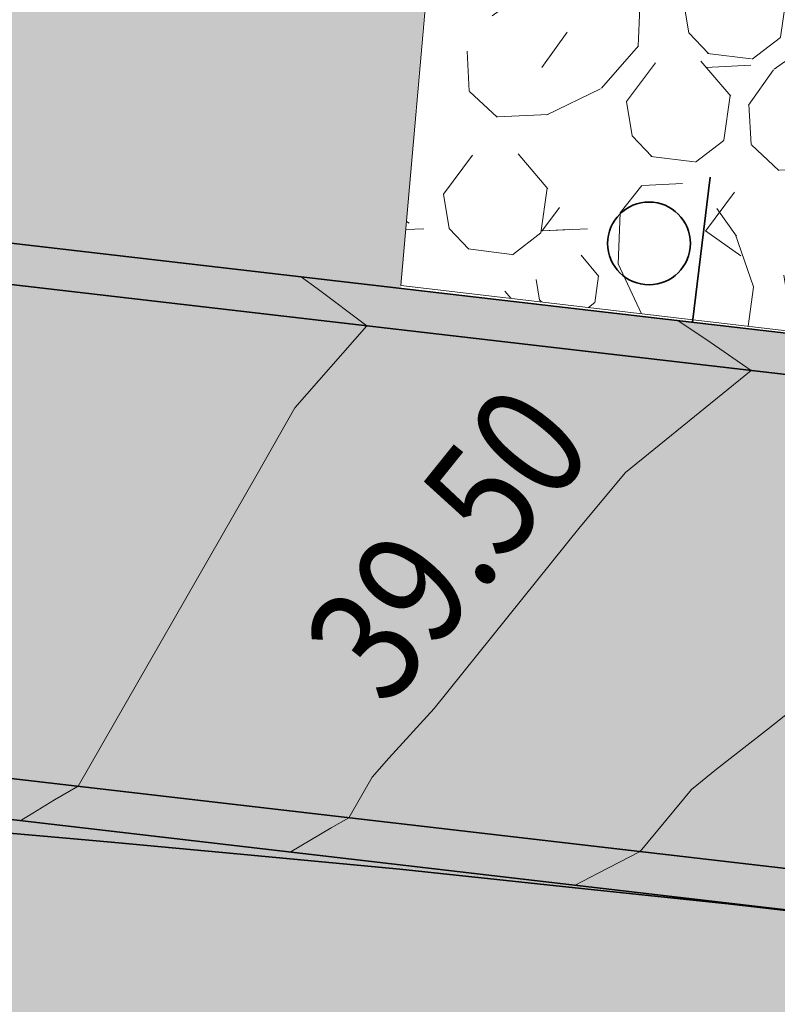
# Model space of a CAD drawing. Units: metres. Extents: x 655143 to 655927, y 6482838 to 6482971.
# Drawn here: x 655456 to 655460, y 6482851 to 6482857 of the extents above; entities that cross this region are included whole.
import ezdxf
from ezdxf.enums import TextEntityAlignment as Align

# ---------------------------------------------------------------- set-up
doc = ezdxf.new("R2010")
doc.units = ezdxf.units.M
doc.header["$MEASUREMENT"] = 0
doc.linetypes.add('DGN Style 4', pattern=[1.6, 0.8, -0.4, 0, -0.4])
for name, color, linetype, lineweight, true_color in [('ASF', 7, 'Continuous', 35, 0x8000a0), ('HATCH SILLUTIS', 7, 'Continuous', 20, 0x8000a0), ('LIIKLUSMÄRK', 7, 'Continuous', 35, 0x8000a0), ('NÕLV', 7, 'Continuous', 35, 0x00c900), ('TELG', 7, 'DGN Style 4', 20, 0xff0060), ('VERT', 7, 'Continuous', 0, 0xff0060)]:
    doc.layers.add(name, color=color, linetype=linetype, lineweight=lineweight, true_color=true_color)
for name, color, linetype, lineweight, true_color, transparency in [('FILL ASF KLT', 7, 'Continuous', 0, 0xffffa6, 0.5), ('FILL PEENAR', 7, 'Continuous', 0, 0xebdc6e, 0.5), ('FILL ROHELINE', 7, 'Continuous', 0, 0xd9ffd9, 0.5)]:
    doc.layers.add(name, color=color, linetype=linetype, lineweight=lineweight, true_color=true_color, transparency=transparency)
doc.layers.add('PEENAR', color=30, linetype='Continuous', lineweight=35)
doc.styles.add('Style-romans', font='romans.shx')

# ---------------------------------------------------------------- blocks, each defined once
blk = doc.blocks.new('*U12')
at = {"layer": 'LIIKLUSMÄRK'}
blk.add_line((9.555542647838593, 40.13699698448181), (-38.22846812009811, -35.26656574010849), dxfattribs=at)
blk.add_circle((12.9374098777771, -14.84851711988449), 25.29008866547375, dxfattribs=at)

msp = doc.modelspace()

# ---------------------------------------------------------------- hatches: boundary and pattern name
at = {"layer": 'FILL ASF KLT', "lineweight": 0}
msp.add_hatch(color=256, dxfattribs=at).paths.add_polyline_path([(655464.8231651452, 6482854.738532598), (655386.5536023632, 6482863.833128938), (655386.5652581231, 6482863.831774589, -0.0359151482765218), (655372.8919924565, 6482866.425651649), (655344.7083903269, 6482873.901250805, 0.02194200657229784), (655336.1385350933, 6482875.776277345), (655306.3844353324, 6482880.930404166), (655302.9688588066, 6482881.552554578), (655301.9796832931, 6482881.73424565), (655300.9908025985, 6482881.917330571), (655300.0021896195, 6482882.101814301), (655299.0138285324, 6482882.287699789), (655298.0257220371, 6482882.475026125), (655297.037917431, 6482882.663798374), (655296.0504140615, 6482882.853962923), (655295.0631896997, 6482883.045523991), (655294.0762238955, 6482883.238485551), (655293.0895307361, 6482883.43289471), (655292.1031538208, 6482883.628736372), (655291.1170846967, 6482883.825968725), (655290.1313058485, 6482884.024595205), (655289.1457924099, 6482884.22462084), (655288.1605694814, 6482884.426100261), (655287.1757245775, 6482884.62898924), (655286.1916258753, 6482884.833072363), (655285.7966919842, 6482884.915157742), (655287.1756333801, 6482884.628550465), (655272.8000309234, 6482887.616460073), (655270.2166803555, 6482885.599969868), (655285.6834295387, 6482882.385269921), (655286.6696817152, 6482882.180740208), (655287.6579084046, 6482881.977154545), (655288.6467109451, 6482881.774943088), (655289.6357650902, 6482881.57419881), (655290.625014367, 6482881.374873067), (655291.6145549049, 6482881.176946367), (655292.6044561262, 6482880.980404965), (655293.5947342707, 6482880.785289453), (655294.5852341879, 6482880.591636939), (655295.5759339734, 6482880.399401502), (655296.5669137201, 6482880.208567503), (655297.5582599853, 6482880.019118432), (655298.5499566317, 6482879.83111147), (655299.541844512, 6482879.644562683), (655300.5339377276, 6482879.459429511), (655301.5262995774, 6482879.275700076), (655302.5190343342, 6482879.093355245), (655305.9470712936, 6482878.468935154), (655329.9823237932, 6482874.305450436, -0.02194200656841996), (655338.5521790283, 6482872.430423898), (655372.1228501365, 6482863.52592406, 0.0359151482765218), (655386.2190003088, 6482860.851823997), (655462.2739888852, 6482852.014551929), (655462.3249546412, 6482852.008629922), (655464.5176090479, 6482851.753852636)])
at = {"layer": 'FILL PEENAR'}
for points in [[(655271.2330859085, 6482881.540525108, -0.3948966774902644), (655272.2547102715, 6482882.448039538), (655277.9706727671, 6482882.30006495), (655277.951636336, 6482882.303536418), (655277.9900166586, 6482882.299564177), (655277.9706727671, 6482882.30006495), (655305.6836842344, 6482877.246343718), (655305.6858599589, 6482877.245956883), (655329.7689710193, 6482873.073792789), (655329.7704973487, 6482873.073528366, -0.02193739545742673), (655338.2314406863, 6482871.222273663), (655337.638832711, 6482871.379460798), (655338.2317030615, 6482871.222204068), (655372.0869118444, 6482862.242231636), (655462.0289731143, 6482851.791339715), (655462.2739888852, 6482852.014551929), (655386.2190003087, 6482860.851823998, -0.0359151482765218), (655372.1228501365, 6482863.52592406), (655338.5521790282, 6482872.430423897, 0.02194200656841996), (655329.9823237932, 6482874.305450438), (655305.9470712937, 6482878.468935154), (655302.5190343342, 6482879.093355245), (655301.5262995774, 6482879.275700076), (655300.5339377276, 6482879.459429511), (655299.541844512, 6482879.644562683), (655298.5499566317, 6482879.83111147), (655297.5582599853, 6482880.019118432), (655296.5669137201, 6482880.208567503), (655295.5759339734, 6482880.399401502), (655294.5852341879, 6482880.591636939), (655293.5947342707, 6482880.785289453), (655292.6044561262, 6482880.980404965), (655291.6145549049, 6482881.176946367), (655290.625014367, 6482881.374873067), (655289.6357650902, 6482881.57419881), (655288.6467109451, 6482881.774943088), (655287.6579084046, 6482881.977154545), (655286.6696817152, 6482882.180740208), (655285.6834295387, 6482882.385269921), (655272.7139502474, 6482885.080922633), (655272.5641663247, 6482885.094936012), (655272.2432877885, 6482885.073348348), (655271.9762550757, 6482885.002002073), (655271.7398623612, 6482884.881242445), (655271.4835844964, 6482884.6879701), (655271.2907538596, 6482884.457977154), (655271.1513076689, 6482884.232211231), (655271.0453607738, 6482883.938159614), (655270.9450219915, 6482883.556152144), (655270.8441359143, 6482882.963079689), (655270.6747115673, 6482881.764460717), (655270.597452614, 6482881.05672691), (655270.5352830113, 6482880.230209758), (655270.4986147406, 6482879.514761656), (655270.4974402464, 6482879.482484191), (655270.966819482, 6482878.663350643)], [(655372.8919924562, 6482866.425651649, 0.0359151482765218), (655386.5652581231, 6482863.831774588), (655464.8231651452, 6482854.738532598), (655462.3549819292, 6482855.277007207), (655386.5941129411, 6482864.080103805), (655386.5938206511, 6482864.080137767), (655386.5937258626, 6482864.080148783, -0.03591414004532953), (655372.9560876495, 6482866.667295616), (655347.8702346719, 6482873.321227944), (655347.8316768693, 6482873.072810277)]]:
    msp.add_hatch(color=256, dxfattribs=at).paths.add_polyline_path(points)
at = {"layer": 'FILL ROHELINE'}
for points in [[(655459.9072409252, 6482849.195231842), (655459.4750308801, 6482849.266439713), (655458.4827393864, 6482849.390683483), (655457.4898251495, 6482849.509567826), (655456.4964007636, 6482849.624061746), (655455.5024661955, 6482849.734164952), (655454.5080214087, 6482849.839877137), (655453.5130927142, 6482849.941424732), (655452.5180465141, 6482850.041961057), (655451.5230003141, 6482850.14249738), (655450.5279541141, 6482850.243033705), (655449.5329079139, 6482850.343570028), (655448.5378617137, 6482850.444106352), (655447.5428155138, 6482850.544642677), (655446.5477693136, 6482850.645178998), (655445.5527231133, 6482850.745715323), (655444.5576769133, 6482850.846251645), (655443.5661991963, 6482850.97749891), (655442.5747214793, 6482851.108746176), (655441.5832437624, 6482851.239993439), (655440.5917660452, 6482851.371240704), (655439.596721559, 6482851.471791778), (655438.6007814029, 6482851.564634573), (655437.6048412471, 6482851.65747737), (655436.6089010915, 6482851.750320169), (655435.6129609356, 6482851.843162962), (655434.61702078, 6482851.936005762), (655433.6210806238, 6482852.028848557), (655432.6251404678, 6482852.121691351), (655431.6292003123, 6482852.214534149), (655430.6332601563, 6482852.307376946), (655429.6373200002, 6482852.400219739), (655428.6413798444, 6482852.493062538), (655427.6467379465, 6482852.597078351), (655426.6546527079, 6482852.723097187), (655425.6581945957, 6482852.811482366), (655424.6575858977, 6482852.864146938), (655423.6569048073, 6482852.916188486), (655422.6562959657, 6482852.968851821), (655421.6580324133, 6482853.041699093), (655420.6597688614, 6482853.114546366), (655419.661505309, 6482853.187393636), (655418.663241757, 6482853.260240911), (655417.6649782045, 6482853.333088182), (655416.6667146523, 6482853.405935457), (655415.6684511004, 6482853.478782729), (655414.6701875479, 6482853.55163), (655413.671923996, 6482853.624477274), (655412.6736604436, 6482853.697324547), (655411.6753968913, 6482853.770171817), (655409.7942216294, 6482853.907448677), (655407.6823426828, 6482854.06156091), (655406.6840791303, 6482854.134408183), (655405.6858155784, 6482854.207255457), (655404.6875520259, 6482854.280102728), (655403.6892884737, 6482854.352949999), (655402.6910249216, 6482854.425797273), (655401.6927613694, 6482854.498644547), (655400.694497817, 6482854.571491817), (655399.6962342649, 6482854.644339093), (655398.6979707127, 6482854.717186364), (655397.6997071606, 6482854.790033637), (655396.7014436084, 6482854.86288091), (655395.7031800562, 6482854.935728183), (655394.7049165041, 6482855.008575456), (655393.7066529515, 6482855.081422726), (655392.7083893993, 6482855.15427), (655391.7101258474, 6482855.227117273), (655390.7126820035, 6482855.307019087), (655389.7162385363, 6482855.395530306), (655388.7192777828, 6482855.479589674), (655387.711096019, 6482855.467079218), (655386.7052082173, 6482855.474310972), (655385.6995735584, 6482855.483721307), (655384.6193058116, 6482855.52933614), (655383.5360857776, 6482855.633417266), (655382.45236374, 6482855.740173172), (655381.3679916299, 6482855.849637698), (655380.2856587901, 6482855.978763795), (655379.2091450074, 6482856.146590245), (655378.1326141845, 6482856.316964936), (655377.055907947, 6482856.489882132), (655375.9782874124, 6482856.662585609), (655374.8997501535, 6482856.83619371), (655373.8204858283, 6482857.012455058), (655372.9968918889, 6482858.247441997), (655372.0924087332, 6482859.07955819), (655371.1544159374, 6482859.738146411), (655370.277954439, 6482860.343355627), (655369.3835575235, 6482860.871856761), (655368.4231390542, 6482861.151451399), (655367.4566434404, 6482861.408134718), (655366.490147827, 6482861.664818038), (655365.5236522135, 6482861.921501359), (655364.5571565999, 6482862.178184679), (655363.5906609866, 6482862.434867999), (655362.6241653729, 6482862.691551319), (655361.6576697594, 6482862.948234639), (655360.6911741458, 6482863.20491796), (655359.7246785321, 6482863.46160128), (655358.7581829185, 6482863.718284599), (655357.791687305, 6482863.974967919), (655356.8251916913, 6482864.231651242), (655355.8588100787, 6482864.488764354), (655354.8928421282, 6482864.747437005), (655353.9250759854, 6482864.999330332), (655352.95515002, 6482865.243080951), (655351.9856306029, 6482865.488364292), (655351.0165177084, 6482865.735180257), (655350.047811312, 6482865.98352875), (655349.0795113897, 6482866.233409684), (655348.1116179193, 6482866.484822974), (655347.1441308804, 6482866.73776854), (655346.1770502519, 6482866.992246307), (655345.2103760155, 6482867.248256207), (655344.2441081541, 6482867.50579817), (655343.2719907193, 6482867.741286777), (655342.3494086772, 6482867.9633804), (655341.4392736236, 6482868.18435809), (655340.5349212185, 6482868.429656607), (655339.6304371528, 6482868.677246423), (655339.0576097904, 6482868.835366901), (655338.7911379801, 6482868.908922483), (655338.7255411611, 6482868.92702951), (655337.8199905407, 6482869.179062343), (655336.9125831587, 6482869.428447602), (655336.0356857842, 6482869.852414706), (655335.1427433079, 6482870.225134947), (655334.9732810633, 6482870.287787144), (655334.8607747426, 6482870.370737663), (655335.2877122933, 6482871.932084426), (655338.2314406508, 6482871.222273671), (655337.638832711, 6482871.379460798), (655338.2314406863, 6482871.222273663), (655338.2314406508, 6482871.222273671), (655338.2317030615, 6482871.222204068), (655372.0869118444, 6482862.242231636), (655462.0289731143, 6482851.791339715)], [(655457.9563346957, 6482855.772668716), (655443.266004538, 6482857.531883284), (655421.9843906256, 6482860.017575726), (655391.5755555468, 6482863.526651296), (655386.9438569525, 6482864.066503327), (655384.0116276287, 6482864.431498609), (655381.2648089285, 6482864.854885619), (655378.7623493681, 6482865.303470165), (655375.943942948, 6482865.945852705), (655376.1738638349, 6482867.080379676), (655376.1504536454, 6482867.097009383), (655378.408213891, 6482866.576578624), (655382.8886047138, 6482865.806871017), (655389.0060062065, 6482865.01617169), (655397.8527977912, 6482863.956121381), (655416.8238420482, 6482861.799354277), (655431.0437993001, 6482860.151417799), (655434.5111007941, 6482859.763654636), (655451.791116211, 6482858.999668516), (655458.2116699861, 6482858.767515926)]]:
    msp.add_hatch(color=256, dxfattribs=at).paths.add_polyline_path(points)
at = {"layer": 'HATCH SILLUTIS'}
h = msp.add_hatch(dxfattribs=at)
h.set_pattern_fill('GRAVEL', color=256, style=0, pattern_type=2)
h.set_pattern_definition([(53.23396799999998, (655458.1708119999, 6482858.408638), (-5.412991510041481, -9.553959350373217), [0.29699, -17.46853]), (2.777999999999974, (655458, 6482859), (-50.47327166080635, -2.891568424029345), [0.27558, -55.2911]), (310.247445, (655458.623834, 6482858.65991), (-33.65697220947974, 40.3987617951067), [0.281094, -59.296686]), (261.8526, (655458.805446, 6482858.445361), (-0.1924530536561906, -4.876203233702981), [0.27642, -48.782331]), (217.474935, (655458.766272, 6482858.171731), (-5.220538587924264, -4.677755518182063), [0.218207, -45.586253]), (172.7014910000001, (655458.5930989999, 6482858.038971), (-50.08840038897812, 6.860679055329448), [0.269294, -55.29740699999999]), (133.618392, (655458.325987, 6482858.073182), (-5.028085330877396, 0.198447887974504), [0.173279, -6.836388]), (99.39254800000006, (655458.20645, 6482858.198627), (-0.1924532566161555, -4.876203245463199), [0.212961, -24.70051]), (18.94197000000003, (655459.1695739999, 6482858.744033), (-10.24862422042071, -4.479308811233265), [0.343705, -26.643018]), (352.701491, (655459.494667, 6482858.855604), (-50.08840038897812, 6.860679055329441), [0.293372, -55.273329]), (313.618392, (655459.785662, 6482858.818333999), (-0.1924527554697431, -4.876203730269388), [0.190746, -6.818921]), (267.739833, (655459.9172479999, 6482858.680244001), (-5.220538550148216, -4.677756005438543), [0.235246, -4.644753999999999]), (229.0100930000001, (655459.90797, 6482858.445181), (-21.07460765047366, -23.58722769332678), [0.3445539999999999, -55.955504]), (205.617697, (655459.681968, 6482858.185102), (-46.21503418421796, -22.59499049204248), [0.364501, -62.254684]), (182.778176, (655459.353298, 6482858.027505), (-50.47330662965457, -2.891727597075487), [0.311026, -55.255675]), (136.977229, (655459.042637, 6482858.01243), (-38.87751099620446, 35.72100594490421), [0.230455, -59.56189000000001]), (93.09512899999999, (655458.8741560001, 6482858.169666001), (-0.1924533912914732, -4.876203405780505), [0.246028, -53.66930799999999]), (54.46755700000003, (655458.860872, 6482858.415336), (-26.68005210457099, -38.0173910297929), [0.26476, -63.940166]), (35.54538300000004, (655459.014741, 6482858.630794), (-5.220538580392141, -4.677755665163287), [0.20703, -31.637216]), (53.23400000000006, (655459, 6482860), (-5.412992150519641, -9.553975384415264), [0.29689, -17.4686]), (2.777999999999974, (655459, 6482860), (-50.47327166080635, -2.891568424029345), [0.27552, -55.2912]), (310.247445, (655459.481088, 6482860.365841), (-33.65697220947974, 40.3987617951067), [0.28111, -59.296671]), (262.384537, (655459.6627100001, 6482860.15128), (-0.1924529416053748, -4.87620342352864), [0.2764329999999999, -53.63890199999999]), (217.474935, (655459.626076, 6482859.877285), (-5.220538587924264, -4.677755518182063), [0.21993, -45.58453]), (172.7014910000001, (655459.451535, 6482859.743477), (-50.08840038897812, 6.860679055329448), [0.270513, -55.296189]), (133.618392, (655459.1832140001, 6482859.777842), (-5.028085330877396, 0.198447887974504), [0.174136, -6.83553]), (99.39254800000006, (655459.0630859999, 6482859.903909), (-0.1924532566161555, -4.876203245463199), [0.213466, -24.700005]), (53.23400000000006, (655463, 6482861), (-5.412992150519641, -9.553975384415264), [0.29681, -17.4687]), (2.777999999999974, (655463, 6482862), (-50.47327166080635, -2.891568424029345), [0.27556, -55.2911]), (310.247445, (655462.970039, 6482861.72696), (-33.65697220947974, 40.3987617951067), [0.280981, -59.2968]), (261.8526, (655463.1515779999, 6482861.512499), (-0.1924530536561906, -4.876203233702981), [0.27635, -48.782401]), (217.474935, (655463.1124140001, 6482861.238938), (-5.220538587924264, -4.677755518182063), [0.218245, -45.586215]), (172.7014910000001, (655462.93921, 6482861.106155001), (-50.08840038897812, 6.860679055329448), [0.269077, -55.297624]), (133.618392, (655462.672313, 6482861.140338), (-5.028085330877396, 0.198447887974504), [0.173302, -6.836364]), (99.39254800000006, (655462.55276, 6482861.2658), (-0.1924532566161555, -4.876203245463199), [0.212879, -24.700591]), (53.23396799999998, (655462.7246300001, 6482859.129784999), (-5.412991510041481, -9.553959350373217), [0.178111, -17.587409]), (2.777999999999974, (655463, 6482859), (-50.47327166080635, -2.891568424029345), [0.16537, -55.4013]), (310.247445, (655462.9964180001, 6482859.280483), (-33.65697220947974, 40.3987617951067), [0.168749, -59.40903100000001]), (261.8526, (655463.105445, 6482859.151683), (-0.1924530536561906, -4.876203233702981), [0.16572, -48.893031]), (217.474935, (655463.081959, 6482858.987636), (-5.220538587924264, -4.677755518182063), [0.130902, -45.673558]), (172.7014910000001, (655462.978073, 6482858.907994), (-50.08840038897812, 6.860679055329448), [0.161545, -55.40515600000001]), (133.618392, (655462.817837, 6482858.928516001), (-5.028085330877396, 0.198447887974504), [0.104019, -6.905647]), (99.39254800000006, (655462.746079, 6482859.003821), (-0.1924532566161555, -4.876203245463199), [0.127627, -24.785843]), (53.23400000000006, (655460, 6482858), (-5.412992150519641, -9.553975384415264), [0.29689, -17.4686]), (2.777999999999974, (655460, 6482858), (-50.47327166080635, -2.891568424029345), [0.27565, -55.2911]), (310.247445, (655460.43091, 6482858.498395), (-33.65697220947974, 40.3987617951067), [0.281033, -59.296748]), (261.8526, (655460.612482, 6482858.283894001), (-0.1924530536561906, -4.876203233702981), [0.276508, -48.782242]), (217.474935, (655460.573296, 6482858.010176), (-5.220538587924264, -4.677755518182063), [0.218174, -45.586286]), (172.7014910000001, (655460.400148, 6482857.877436), (-50.08840038897812, 6.860679055329448), [0.26928, -55.297422]), (133.618392, (655460.1330510001, 6482857.911645), (-5.028085330877396, 0.198447887974504), [0.173343, -6.836322999999999]), (99.39254800000006, (655460.013469, 6482858.037137), (-0.1924532566161555, -4.876203245463199), [0.212882, -24.700588]), (53.23400000000006, (655462, 6482860), (-5.412992150519641, -9.553975384415264), [0.29692, -17.4686]), (2.778175999999988, (655462.0099640001, 6482860.11093), (-50.47330662965457, -2.891727597075481), [0.2755069999999999, -55.29119399999999]), (310.247445, (655462.285147, 6482860.124283), (-33.65697220947974, 40.3987617951067), [0.281124, -59.29665600000001]), (262.384537, (655462.466778, 6482859.909712), (-0.1924529416053748, -4.87620342352864), [0.2763219999999999, -53.639014]), (217.474935, (655462.430159, 6482859.635826999), (-5.220538587924264, -4.677755518182063), [0.220046, -45.584414]), (172.7014910000001, (655462.255526, 6482859.501948), (-50.08840038897812, 6.860679055329448), [0.270455, -55.29624699999999]), (133.618392, (655461.987263, 6482859.536305999), (-5.028085330877396, 0.198447887974504), [0.174188, -6.835478999999999]), (99.39254800000006, (655461.867099, 6482859.662409999), (-0.1924532566161555, -4.876203245463199), [0.213502, -24.699968]), (53.23396799999998, (655459.07256, 6482859.313070999), (-5.412991510041481, -9.553959350373217), [0.29699, -17.46853]), (2.777999999999974, (655459, 6482860), (-50.47327166080635, -2.891568424029345), [0.27558, -55.2911]), (310.247445, (655459.5255819999, 6482859.564343), (-33.65697220947974, 40.3987617951067), [0.281094, -59.296686]), (261.8526, (655459.7071939999, 6482859.349794), (-0.1924530536561906, -4.876203233702981), [0.27642, -48.782331]), (217.474935, (655459.66802, 6482859.076164), (-5.220538587924264, -4.677755518182063), [0.218207, -45.586253]), (172.7014910000001, (655459.494846, 6482858.943404), (-50.08840038897812, 6.860679055329448), [0.269294, -55.29740699999999]), (133.618392, (655459.2277340001, 6482858.977615), (-5.028085330877396, 0.198447887974504), [0.173279, -6.836388]), (99.39254800000006, (655459.108198, 6482859.10306), (-0.1924532566161555, -4.876203245463199), [0.212987, -24.700484]), (53.23396799999998, (655459.515931, 6482861.790777), (-5.412991510041481, -9.553959350373217), [0.29699, -17.46853]), (2.777999999999974, (655460, 6482862), (-50.47327166080635, -2.891568424029345), [0.27546, -55.2912]), (310.247445, (655459.968833, 6482862.042043), (-33.65697220947974, 40.3987617951067), [0.281168, -59.296613]), (261.8526, (655460.150493, 6482861.827439), (-0.1924530536561906, -4.876203233702981), [0.276349, -48.782402]), (217.474935, (655460.111328, 6482861.553879), (-5.220538587924264, -4.677755518182063), [0.218163, -45.586298]), (172.7014910000001, (655459.93819, 6482861.421146), (-50.08840038897812, 6.860679055329448), [0.269271, -55.29743000000001]), (133.618392, (655459.671101, 6482861.455354), (-5.028085330877396, 0.198447887974504), [0.173338, -6.836328]), (99.39254800000006, (655459.551523, 6482861.580842), (-0.1924532566161555, -4.876203245463199), [0.212905, -24.700566]), (53.23400000000006, (655461, 6482858), (-5.412992150519641, -9.553975384415264), [0.29689, -17.4686]), (2.777999999999974, (655461, 6482858), (-50.47327166080635, -2.891568424029345), [0.27565, -55.2911]), (310.247445, (655461.3116189999, 6482858.473676), (-33.65697220947974, 40.3987617951067), [0.281033, -59.296748]), (261.8526, (655461.493192, 6482858.259175), (-0.1924530536561906, -4.876203233702981), [0.276508, -48.782242]), (217.474935, (655461.4540050001, 6482857.985457), (-5.220538587924264, -4.677755518182063), [0.218174, -45.586286]), (172.7014910000001, (655461.280858, 6482857.852717), (-50.08840038897812, 6.860679055329448), [0.26928, -55.297422]), (133.618392, (655461.01376, 6482857.886926), (-5.028085330877396, 0.198447887974504), [0.173343, -6.836322999999999]), (99.39254800000006, (655460.894179, 6482858.012418), (-0.1924532566161555, -4.876203245463199), [0.212882, -24.700588]), (18.94197000000003, (655461.145836, 6482859.317289), (-10.24862422042071, -4.479308811233265), [0.343705, -26.643018]), (352.701491, (655461.4709279999, 6482859.428859), (-50.08840038897812, 6.860679055329441), [0.293372, -55.273329]), (313.618392, (655461.761924, 6482859.39159), (-0.1924527554697431, -4.876203730269388), [0.190839, -6.818828]), (267.739833, (655461.893574, 6482859.253432), (-5.220538550148216, -4.677756005438543), [0.235181, -4.644818999999999]), (229.0100930000001, (655461.884299, 6482859.018433999), (-21.07460765047366, -23.58722769332678), [0.344617, -55.95544099999999]), (205.617697, (655461.658256, 6482858.758308), (-46.21503418421796, -22.59499049204248), [0.364504, -62.25468100000001]), (182.778176, (655461.329583, 6482858.60071), (-50.47330662965457, -2.891727597075487), [0.310924, -55.255777]), (136.977229, (655461.0190239999, 6482858.58564), (-38.87751099620446, 35.72100594490421), [0.230577, -59.56176800000001]), (93.09512899999999, (655460.8504529999, 6482858.742959999), (-0.1924533912914732, -4.876203405780505), [0.245983, -53.669353]), (54.46800000000007, (655461, 6482859), (-26.67974014384649, -38.0175806885147), [0.26474, -63.9402]), (35.54538300000004, (655460.991031, 6482859.204029), (-5.220538580392141, -4.677755665163287), [0.207019, -31.637227]), (18.94197000000003, (655460.178129, 6482859.926538), (-10.24862422042071, -4.479308811233265), [0.343587, -26.643136]), (352.701491, (655460.50311, 6482860.03807), (-50.08840038897812, 6.860679055329441), [0.293478, -55.273223]), (313.618392, (655460.794211, 6482860.000787), (-0.1924527554697431, -4.876203730269388), [0.190713, -6.818953]), (267.739833, (655460.925774, 6482859.86272), (-5.220538550148216, -4.677756005438543), [0.235216, -4.644783999999999]), (229.0100930000001, (655460.9164979999, 6482859.627686), (-21.07460765047366, -23.58722769332678), [0.344538, -55.95552099999999]), (205.617697, (655460.690507, 6482859.36762), (-46.21503418421796, -22.59499049204248), [0.364605, -62.25458]), (182.778176, (655460.361743, 6482859.209978), (-50.47330662965457, -2.891727597075487), [0.310917, -55.255784]), (136.977229, (655460.051191, 6482859.194908001), (-38.87751099620446, 35.72100594490421), [0.230568, -59.561778]), (93.09512899999999, (655459.8826270001, 6482859.352222), (-0.1924533912914732, -4.876203405780505), [0.245975, -53.669361]), (54.46755700000003, (655459.869346, 6482859.597837999), (-26.68005210457099, -38.0173910297929), [0.26481, -63.940117]), (35.54538300000004, (655460.0232439999, 6482859.813336), (-5.220538580392141, -4.677755665163287), [0.20695, -31.637296]), (288.880339, (655462.961121, 6482858.578121), (-4.450725553806346, 14.82705879886528), [0.343634, -41.513395]), (262.384537, (655463.0723189999, 6482858.252976), (-0.1924529416053748, -4.87620342352864), [0.2932659999999999, -53.62206899999999]), (225.232222, (655463.033454, 6482857.962296), (-36.73622230720149, -37.62049578997247), [0.189456, -59.388325]), (177.739833, (655462.900033, 6482857.827789), (-4.835632200784463, 5.074651241093954), [0.237955, -4.794045]), (139.308984, (655462.662263, 6482857.837173), (-24.37061427541423, 20.49705314629769), [0.346214, -70.31360699999999]), (115.0142780000001, (655462.399751, 6482858.062897), (-0.1924527323636616, -4.87620347441847), [0.3661249999999999, -10.614705]), (87.73983300000008, (655462.244937, 6482858.394681), (-5.220538550148213, -4.677756005438547), [0.310729, -4.569271]), (51.91799999999999, (655462, 6482859), (-10.63350291927983, -14.23169366118338), [0.21265, -59.9718]), (2.778175999999988, (655462.38835, 6482858.872548), (-50.47330662965457, -2.891727597075481), [0.24459, -55.32211099999999]), (324.855998, (655462.632653, 6482858.884403), (-9.86371728844206, 5.273098441027928), [0.263195, -17.71309]), (305.456789, (655462.8478689999, 6482858.7329), (-9.478811683839565, 15.02550586038941), [0.206972, -24.469324]), (53.23400000000006, (655462, 6482858), (-5.412992150519641, -9.553975384415264), [0.29692, -17.4686]), (2.777999999999974, (655462, 6482859), (-50.47327166080635, -2.891568424029345), [0.27551, -55.2912]), (310.247445, (655461.980311, 6482858.62549), (-33.65697220947974, 40.3987617951067), [0.281124, -59.29665600000001]), (262.384537, (655462.161942, 6482858.410919), (-0.1924529416053748, -4.87620342352864), [0.2763219999999999, -53.639014]), (217.474935, (655462.1253229999, 6482858.137034), (-5.220538587924264, -4.677755518182063), [0.220046, -45.584414]), (172.7014910000001, (655461.95069, 6482858.003155001), (-50.08840038897812, 6.860679055329448), [0.270455, -55.29624699999999]), (133.618392, (655461.682427, 6482858.037513), (-5.028085330877396, 0.198447887974504), [0.174188, -6.835478999999999]), (99.39254800000006, (655461.562263, 6482858.163617), (-0.1924532566161555, -4.876203245463199), [0.213502, -24.699968]), (288.880339, (655458.9363770001, 6482859.543411), (-4.450725553806346, 14.82705879886528), [0.343634, -41.513395]), (262.384537, (655459.047574, 6482859.218266), (-0.1924529416053748, -4.87620342352864), [0.2932659999999999, -53.62206899999999]), (225.232222, (655459.008709, 6482858.927586), (-36.73622230720149, -37.62049578997247), [0.189456, -59.388325]), (177.739833, (655458.875288, 6482858.793079), (-4.835632200784463, 5.074651241093954), [0.237955, -4.794045]), (139.308984, (655458.637518, 6482858.802463), (-24.37061427541423, 20.49705314629769), [0.346214, -70.31360699999999]), (115.0142780000001, (655458.375006, 6482859.028188), (-0.1924527323636616, -4.87620347441847), [0.366011, -10.614819]), (87.73983300000008, (655458.220241, 6482859.359868), (-5.220538550148213, -4.677756005438547), [0.31083, -4.56917]), (51.91799999999999, (655458, 6482860), (-10.63350291927983, -14.23169366118338), [0.21251, -59.972]), (2.777999999999974, (655458, 6482860), (-50.47327166080635, -2.891568424029345), [0.24462, -55.3221]), (324.855998, (655458.6079109999, 6482859.849587999), (-9.86371728844206, 5.273098441027928), [0.2632, -17.713085]), (305.456789, (655458.8231319999, 6482859.698081), (-9.478811683839565, 15.02550586038941), [0.206979, -24.469317]), (53.23400000000006, (655461, 6482860), (-5.412992150519641, -9.553975384415264), [0.29692, -17.4686]), (2.777999999999974, (655461, 6482860), (-50.47327166080635, -2.891568424029345), [0.2755, -55.2912]), (310.247445, (655461.583661, 6482860.162391), (-33.65697220947974, 40.3987617951067), [0.281042, -59.296738]), (261.8526, (655461.7652390001, 6482859.947882), (-0.1924530536561906, -4.876203233702981), [0.276388, -48.782363]), (217.474935, (655461.726069, 6482859.674284), (-5.220538587924264, -4.677755518182063), [0.218187, -45.586273]), (172.7014910000001, (655461.552912, 6482859.541536), (-50.08840038897812, 6.860679055329448), [0.269153, -55.297548]), (133.618392, (655461.28594, 6482859.575729), (-5.028085330877396, 0.198447887974504), [0.173277, -6.83639]), (99.39254800000006, (655461.166404, 6482859.701172), (-0.1924532566161555, -4.876203245463199), [0.212861, -24.700609]), (53.23400000000006, (655458, 6482860), (-5.412992150519641, -9.553975384415264), [0.29681, -17.4687]), (2.777999999999974, (655458, 6482861), (-50.47327166080635, -2.891568424029345), [0.27556, -55.2911]), (310.247445, (655458.769674, 6482860.635223), (-33.65697220947974, 40.3987617951067), [0.280981, -59.2968]), (261.8526, (655458.951212, 6482860.420762001), (-0.1924530536561906, -4.876203233702981), [0.276476, -48.782274]), (217.474935, (655458.91203, 6482860.147076), (-5.220538587924264, -4.677755518182063), [0.218154, -45.586306]), (172.7014910000001, (655458.738899, 6482860.014348), (-50.08840038897812, 6.860679055329448), [0.269265, -55.297436]), (133.618392, (655458.4718149999, 6482860.048555001), (-5.028085330877396, 0.198447887974504), [0.173334, -6.836332000000001]), (99.39254800000006, (655458.3522399999, 6482860.17404), (-0.1924532566161555, -4.876203245463199), [0.212876, -24.700595]), (53.23396799999998, (655458.397753, 6482861.224962001), (-5.412991510041481, -9.553959350373217), [0.29699, -17.46853]), (2.777999999999974, (655459, 6482861), (-50.47327166080635, -2.891568424029345), [0.27546, -55.2912]), (310.247445, (655458.850649, 6482861.476226999), (-33.65697220947974, 40.3987617951067), [0.281172, -59.296609]), (261.8526, (655459.0323109999, 6482861.26162), (-0.1924530536561906, -4.876203233702981), [0.276345, -48.782406]), (217.474935, (655458.993147, 6482860.988064), (-5.220538587924264, -4.677755518182063), [0.21816, -45.5863]), (172.7014910000001, (655458.8200109999, 6482860.855332), (-50.08840038897812, 6.860679055329448), [0.269261, -55.29744]), (133.618392, (655458.552931, 6482860.889539), (-5.028085330877396, 0.198447887974504), [0.173344, -6.836322]), (99.39254800000006, (655458.43335, 6482861.015032), (-0.1924532566161555, -4.876203245463199), [0.212901, -24.70057]), (288.880339, (655461.917935, 6482860.955751999), (-4.450725553806346, 14.82705879886528), [0.343587, -41.513441]), (262.384537, (655462.029117, 6482860.630651), (-0.1924529416053748, -4.87620342352864), [0.2933179999999999, -53.622017]), (225.232222, (655461.990245, 6482860.339919999), (-36.73622230720149, -37.62049578997247), [0.189521, -59.38826]), (177.739833, (655461.856778, 6482860.205366001), (-4.835632200784463, 5.074651241093954), [0.238017, -4.793983]), (139.308984, (655461.618946, 6482860.214753), (-24.37061427541423, 20.49705314629769), [0.346149, -70.313672]), (115.0142780000001, (655461.356484, 6482860.440435), (-0.1924527323636616, -4.87620347441847), [0.3662339999999999, -10.614596]), (87.73983300000008, (655461.201624, 6482860.772317), (-5.220538550148213, -4.677756005438547), [0.310729, -4.569271]), (51.91799999999999, (655461, 6482861), (-10.63350291927983, -14.23169366118338), [0.21265, -59.9718]), (2.778175999999988, (655461.345036, 6482861.250184), (-50.47330662965457, -2.891727597075481), [0.24459, -55.32211099999999]), (324.855998, (655461.589339, 6482861.262039), (-9.86371728844206, 5.273098441027928), [0.263195, -17.71309]), (305.456789, (655461.804555, 6482861.110536), (-9.478811683839565, 15.02550586038941), [0.206972, -24.469324]), (53.23400000000006, (655460, 6482861), (-5.412992150519641, -9.553975384415264), [0.29692, -17.4686]), (2.777999999999974, (655461, 6482861), (-50.47327166080635, -2.891568424029345), [0.2755, -55.2912]), (310.247445, (655460.932033, 6482860.980571), (-33.65697220947974, 40.3987617951067), [0.281128, -59.296652]), (262.384537, (655461.113667, 6482860.765996), (-0.1924529416053748, -4.87620342352864), [0.276318, -53.639017]), (217.474935, (655461.077049, 6482860.492115), (-5.220538587924264, -4.677755518182063), [0.219945, -45.584515]), (172.7014910000001, (655460.902496, 6482860.358297), (-50.08840038897812, 6.860679055329448), [0.270514, -55.296187]), (133.618392, (655460.634173, 6482860.392663), (-5.028085330877396, 0.198447887974504), [0.174064, -6.835603]), (99.39254800000006, (655460.514095, 6482860.518677), (-0.1924532566161555, -4.876203245463199), [0.213539, -24.699931]), (288.880339, (655460.182075, 6482860.982955), (-4.450725553806346, 14.82705879886528), [0.343634, -41.513395]), (262.384537, (655460.2932729999, 6482860.65781), (-0.1924529416053748, -4.87620342352864), [0.2932659999999999, -53.62206899999999]), (225.232222, (655460.254408, 6482860.36713), (-36.73622230720149, -37.62049578997247), [0.189549, -59.388231]), (177.739833, (655460.12092, 6482860.232557), (-4.835632200784463, 5.074651241093954), [0.237893, -4.794107]), (139.308984, (655459.883213, 6482860.241938), (-24.37061427541423, 20.49705314629769), [0.346077, -70.313744]), (115.0142780000001, (655459.620804, 6482860.467573999), (-0.1924527323636616, -4.87620347441847), [0.366196, -10.614634]), (87.73983300000008, (655459.465961, 6482860.799421), (-5.220538550148213, -4.677756005438547), [0.31082, -4.56918]), (51.91795900000003, (655459.478218, 6482861.11), (-10.63353013845386, -14.23171589831579), [0.212501, -59.97196700000001]), (2.778175999999988, (655459.609287, 6482861.277265), (-50.47330662965457, -2.891727597075481), [0.244602, -55.32209999999999]), (324.856, (655460, 6482861), (-9.863707902087597, 5.273092582460002), [0.2632, -17.7131]), (305.456789, (655460.0688220001, 6482861.137614), (-9.478811683839565, 15.02550586038941), [0.206975, -24.469322]), (288.880339, (655462.923354, 6482860.761008999), (-4.450725553806346, 14.82705879886528), [0.343587, -41.513441]), (262.384537, (655463.034536, 6482860.435908999), (-0.1924529416053748, -4.87620342352864), [0.293309, -53.622027]), (225.232222, (655462.995666, 6482860.145187), (-36.73622230720149, -37.62049578997247), [0.189443, -59.388338]), (177.739833, (655462.862253, 6482860.010689), (-4.835632200784463, 5.074651241093954), [0.237942, -4.794058000000001]), (139.308984, (655462.624496, 6482860.020073), (-24.37061427541423, 20.49705314629769), [0.346207, -70.313614]), (115.0142780000001, (655462.361989, 6482860.245793), (-0.1924527323636616, -4.87620347441847), [0.366121, -10.614709]), (87.73983300000008, (655462.207177, 6482860.577572), (-5.220538550148213, -4.677756005438547), [0.310726, -4.569274]), (51.91799999999999, (655462, 6482861), (-10.63350291927983, -14.23169366118338), [0.21264, -59.9718]), (2.777999999999974, (655462, 6482861), (-50.47327166080635, -2.891568424029345), [0.24446, -55.3222]), (324.856, (655463, 6482861), (-9.863707902087597, 5.273092582460002), [0.26329, -17.713]), (305.456789, (655462.810054, 6482860.915722), (-9.478811683839565, 15.02550586038941), [0.206946, -24.46935]), (18.94197000000003, (655458.850212, 6482862.429033), (-10.24862422042071, -4.479308811233265), [0.343587, -26.643136]), (352.701491, (655459.175193, 6482862.540565), (-50.08840038897812, 6.860679055329441), [0.293468, -55.273233]), (313.618392, (655459.466284, 6482862.503283001), (-0.1924527554697431, -4.876203730269388), [0.190635, -6.819032000000001]), (267.739833, (655459.597793, 6482862.365273001), (-5.220538550148216, -4.677756005438543), [0.235145, -4.644855]), (229.0100930000001, (655459.58852, 6482862.130311), (-21.07460765047366, -23.58722769332678), [0.3445969999999999, -55.95546199999999]), (205.617697, (655459.36249, 6482861.870201), (-46.21503418421796, -22.59499049204248), [0.364437, -62.254748]), (182.778176, (655459.033878, 6482861.712631), (-50.47330662965457, -2.891727597075487), [0.310962, -55.255739]), (136.977229, (655458.723281, 6482861.697559), (-38.87751099620446, 35.72100594490421), [0.230453, -59.561893]), (93.09512899999999, (655458.554801, 6482861.854794), (-0.1924533912914732, -4.876203405780505), [0.2459, -53.669436]), (54.46800000000007, (655459, 6482862), (-26.67974014384649, -38.0175806885147), [0.26486, -63.9401]), (35.54538300000004, (655458.695449, 6482862.315873001), (-5.220538580392141, -4.677755665163287), [0.207005, -31.637241]), (53.23396799999998, (655461.590157, 6482861.66125), (-5.412991510041481, -9.553959350373217), [0.296917, -17.468603]), (2.777999999999974, (655462, 6482862), (-50.47327166080635, -2.891568424029345), [0.2755, -55.2912]), (310.247445, (655462.043053, 6482861.912459), (-33.65697220947974, 40.3987617951067), [0.281042, -59.296738]), (261.8526, (655462.2246310001, 6482861.697951), (-0.1924530536561906, -4.876203233702981), [0.276388, -48.782363]), (217.474935, (655462.185461, 6482861.424352), (-5.220538587924264, -4.677755518182063), [0.218187, -45.586273]), (172.7014910000001, (655462.012304, 6482861.291604), (-50.08840038897812, 6.860679055329448), [0.269153, -55.297548]), (133.618392, (655461.745332, 6482861.325797), (-5.028085330877396, 0.198447887974504), [0.173277, -6.83639]), (99.39254800000006, (655461.625796, 6482861.451241001), (-0.1924532566161555, -4.876203245463199), [0.212986, -24.700485]), (18.94197000000003, (655460.574135, 6482862.102601), (-10.24862422042071, -4.479308811233265), [0.343587, -26.643136]), (352.701491, (655460.8991159999, 6482862.214133), (-50.08840038897812, 6.860679055329441), [0.293478, -55.273223]), (313.618392, (655461.190216, 6482862.17685), (-0.1924527554697431, -4.876203730269388), [0.190713, -6.818953]), (267.739833, (655461.32178, 6482862.038783), (-5.220538550148216, -4.677756005438543), [0.235216, -4.644783999999999]), (229.0100930000001, (655461.312504, 6482861.80375), (-21.07460765047366, -23.58722769332678), [0.344538, -55.95552099999999]), (205.617697, (655461.086513, 6482861.543683999), (-46.21503418421796, -22.59499049204248), [0.364605, -62.25458]), (182.778176, (655460.757748, 6482861.386042), (-50.47330662965457, -2.891727597075487), [0.310917, -55.255784]), (136.977229, (655460.447197, 6482861.370972), (-38.87751099620446, 35.72100594490421), [0.230568, -59.561778]), (93.09512899999999, (655460.278633, 6482861.528286), (-0.1924533912914732, -4.876203405780505), [0.245975, -53.669361]), (54.46755700000003, (655460.265352, 6482861.773901001), (-26.68005210457099, -38.0173910297929), [0.26481, -63.940117]), (35.54538300000004, (655460.41925, 6482861.9894), (-5.220538580392141, -4.677755665163287), [0.20705, -31.637196]), (53.23396799999998, (655459.8623340001, 6482862.420226), (-5.412991510041481, -9.553959350373217), [0.29699, -17.46853]), (2.778175999999988, (655460.0400970001, 6482862.65814), (-50.47330662965457, -2.891727597075481), [0.275463, -55.291239]), (310.247445, (655460.315236, 6482862.671492), (-33.65697220947974, 40.3987617951067), [0.281168, -59.296613]), (261.8526, (655460.496896, 6482862.456887), (-0.1924530536561906, -4.876203233702981), [0.276349, -48.782402]), (217.474935, (655460.457731, 6482862.183328), (-5.220538587924264, -4.677755518182063), [0.218163, -45.586298]), (172.7014910000001, (655460.2845930001, 6482862.050594999), (-50.08840038897812, 6.860679055329448), [0.269271, -55.29743000000001]), (133.618392, (655460.017504, 6482862.084802), (-5.028085330877396, 0.198447887974504), [0.173338, -6.836328]), (99.39254800000006, (655459.8979260001, 6482862.210291), (-0.1924532566161555, -4.876203245463199), [0.212905, -24.700566]), (53.23400000000006, (655461, 6482862), (-5.412992150519641, -9.553975384415264), [0.29692, -17.4686]), (2.777999999999974, (655462, 6482863), (-50.47327166080635, -2.891568424029345), [0.2755, -55.2912]), (310.247445, (655461.911201, 6482862.645431), (-33.65697220947974, 40.3987617951067), [0.281042, -59.296738]), (261.8526, (655462.0927800001, 6482862.430923), (-0.1924530536561906, -4.876203233702981), [0.276388, -48.782363]), (217.474935, (655462.0536100001, 6482862.157323999), (-5.220538587924264, -4.677755518182063), [0.218187, -45.586273]), (172.7014910000001, (655461.880453, 6482862.024576), (-50.08840038897812, 6.860679055329448), [0.269153, -55.297548]), (133.618392, (655461.61348, 6482862.058769001), (-5.028085330877396, 0.198447887974504), [0.17337, -6.836297]), (99.39254800000006, (655461.4938810001, 6482862.184280001), (-0.1924532566161555, -4.876203245463199), [0.212909, -24.700562]), (53.23400000000006, (655458, 6482863), (-5.412992150519641, -9.553975384415264), [0.17821, -17.5873]), (2.778175999999988, (655458.522136, 6482862.776173), (-50.47330662965457, -2.891727597075481), [0.165312, -55.40138999999999]), (310.247445, (655458.687254, 6482862.784186), (-33.65697220947974, 40.3987617951067), [0.168631, -59.409149]), (262.384537, (655458.796205, 6482862.655476), (-0.1924529416053748, -4.87620342352864), [0.165878, -53.74945799999999]), (217.474935, (655458.774222, 6482862.491062), (-5.220538587924264, -4.677755518182063), [0.132011, -45.672449]), (172.7014910000001, (655458.669455, 6482862.410744), (-50.08840038897812, 6.860679055329448), [0.162311, -55.40439]), (133.618392, (655458.508459, 6482862.431364), (-5.028085330877396, 0.198447887974504), [0.104506, -6.905161]), (99.39254800000006, (655458.436366, 6482862.507021), (-0.1924532566161555, -4.876203245463199), [0.128078, -24.785393]), (53.23400000000006, (655461, 6482862), (-5.412992150519641, -9.553975384415264), [0.17811, -17.5874]), (2.778175999999988, (655461.008144, 6482862.62192), (-50.47330662965457, -2.891727597075481), [0.165375, -55.40132599999999]), (310.247445, (655461.173325, 6482862.629935), (-33.65697220947974, 40.3987617951067), [0.168749, -59.40903100000001]), (261.8526, (655461.282352, 6482862.501136), (-0.1924530536561906, -4.876203233702981), [0.16572, -48.893031]), (217.474935, (655461.258866, 6482862.337089), (-5.220538587924264, -4.677755518182063), [0.130902, -45.673558]), (172.7014910000001, (655461.154979, 6482862.257446), (-50.08840038897812, 6.860679055329448), [0.161672, -55.40503]), (133.618392, (655460.994618, 6482862.277984), (-5.028085330877396, 0.198447887974504), [0.103919, -6.905747]), (99.39254800000006, (655460.922929, 6482862.353217), (-0.1924532566161555, -4.876203245463199), [0.127673, -24.785797]), (53.23400000000006, (655460, 6482859), (-5.412992150519641, -9.553975384415264), [0.17821, -17.5873]), (2.778175999999988, (655460.117029, 6482858.922884), (-50.47330662965457, -2.891727597075481), [0.165312, -55.40138999999999]), (310.247445, (655460.2821470001, 6482858.930896), (-33.65697220947974, 40.3987617951067), [0.168631, -59.409149]), (262.384537, (655460.391098, 6482858.802186), (-0.1924529416053748, -4.87620342352864), [0.165878, -53.74945799999999]), (217.474935, (655460.369115, 6482858.637772), (-5.220538587924264, -4.677755518182063), [0.132011, -45.672449]), (172.7014910000001, (655460.264349, 6482858.557454), (-50.08840038897812, 6.860679055329448), [0.162311, -55.40439]), (133.618392, (655460.103352, 6482858.578074), (-5.028085330877396, 0.198447887974504), [0.104419, -6.905247999999999]), (99.39254800000006, (655460.031319, 6482858.653668), (-0.1924532566161555, -4.876203245463199), [0.12815, -24.785321]), (53.23400000000006, (655460, 6482859), (-5.412992150519641, -9.553975384415264), [0.17821, -17.5873]), (2.778175999999988, (655460.480738, 6482859.205051), (-50.47330662965457, -2.891727597075481), [0.165312, -55.40138999999999]), (310.247445, (655460.645856, 6482859.213063), (-33.65697220947974, 40.3987617951067), [0.168631, -59.409149]), (262.384537, (655460.7548069999, 6482859.084353), (-0.1924529416053748, -4.87620342352864), [0.165878, -53.74945799999999]), (217.474935, (655460.732824, 6482858.919939), (-5.220538587924264, -4.677755518182063), [0.132011, -45.672449]), (172.7014910000001, (655460.628057, 6482858.839621), (-50.08840038897812, 6.860679055329448), [0.162311, -55.40439]), (133.618392, (655460.467061, 6482858.860241001), (-5.028085330877396, 0.198447887974504), [0.104419, -6.905247999999999]), (99.39254800000006, (655460.395028, 6482858.935835), (-0.1924532566161555, -4.876203245463199), [0.12815, -24.785321]), (53.23400000000006, (655459, 6482861), (-5.412992150519641, -9.553975384415264), [0.17821, -17.5873]), (2.777999999999974, (655459, 6482861), (-50.47327166080635, -2.891568424029345), [0.16532, -55.4014]), (310.247445, (655459.2362020001, 6482860.855275), (-33.65697220947974, 40.3987617951067), [0.168627, -59.409153]), (262.384537, (655459.3451510001, 6482860.726568), (-0.1924529416053748, -4.87620342352864), [0.165881, -53.749454]), (217.474935, (655459.323168, 6482860.56215), (-5.220538587924264, -4.677755518182063), [0.132013, -45.672447]), (172.7014910000001, (655459.218399, 6482860.481831), (-50.08840038897812, 6.860679055329448), [0.162322, -55.40437900000001]), (133.618392, (655459.057392, 6482860.502452), (-5.028085330877396, 0.198447887974504), [0.104499, -6.905167]), (99.39254800000006, (655458.985303, 6482860.578105), (-0.1924532566161555, -4.876203245463199), [0.128082, -24.785389]), (53.23400000000006, (655462, 6482859), (-5.412992150519641, -9.553975384415264), [0.17821, -17.5873]), (2.777999999999974, (655462, 6482859), (-50.47327166080635, -2.891568424029345), [0.16532, -55.4014]), (310.247445, (655462.329088, 6482859.42701), (-33.65697220947974, 40.3987617951067), [0.168627, -59.409153]), (262.384537, (655462.438036, 6482859.298303), (-0.1924529416053748, -4.87620342352864), [0.165881, -53.749454]), (217.474935, (655462.416053, 6482859.133885), (-5.220538587924264, -4.677755518182063), [0.132013, -45.672447]), (172.7014910000001, (655462.3112850001, 6482859.053566), (-50.08840038897812, 6.860679055329448), [0.162322, -55.40437900000001]), (133.618392, (655462.150277, 6482859.074188), (-5.028085330877396, 0.198447887974504), [0.104499, -6.905167]), (99.39254800000006, (655462.078188, 6482859.14984), (-0.1924532566161555, -4.876203245463199), [0.128082, -24.785389]), (53.23396799999998, (655462.605671, 6482859.76756), (-5.412991510041481, -9.553959350373217), [0.178038, -17.587482]), (2.777999999999974, (655463, 6482860), (-50.47327166080635, -2.891568424029345), [0.16542, -55.4013]), (310.247445, (655462.87746, 6482859.918201), (-33.65697220947974, 40.3987617951067), [0.16862, -59.409161]), (261.8526, (655462.986404, 6482859.7895), (-0.1924530536561906, -4.876203233702981), [0.165763, -48.892988]), (217.474935, (655462.962912, 6482859.625411), (-5.220538587924264, -4.677755518182063), [0.130929, -45.673531]), (172.7014910000001, (655462.859004, 6482859.545752), (-50.08840038897812, 6.860679055329448), [0.161564, -55.405138]), (133.618392, (655462.698749, 6482859.566276), (-5.028085330877396, 0.198447887974504), [0.104031, -6.905635]), (99.39254800000006, (655462.626983, 6482859.64159), (-0.1924532566161555, -4.876203245463199), [0.127636, -24.785835]), (18.94197000000003, (655462.610866, 6482862.543067), (-10.24862422042071, -4.479308811233265), [0.343705, -26.643018]), (352.701491, (655462.935959, 6482862.654637001), (-50.08840038897812, 6.860679055329441), [0.293362, -55.273339]), (313.618392, (655463.226944, 6482862.617369), (-0.1924527554697431, -4.876203730269388), [0.190667, -6.818999000000001]), (267.739833, (655463.358476, 6482862.479336), (-5.220538550148216, -4.677756005438543), [0.235173, -4.644826999999998]), (229.0100930000001, (655463.3492010001, 6482862.244345), (-21.07460765047366, -23.58722769332678), [0.344536, -55.95552299999999]), (205.617697, (655463.123211, 6482861.984281), (-46.21503418421796, -22.59499049204248), [0.364517, -62.254667]), (182.778176, (655462.794526, 6482861.826676999), (-50.47330662965457, -2.891727597075487), [0.310957, -55.25574399999999]), (136.977229, (655462.483935, 6482861.811605), (-38.87751099620446, 35.72100594490421), [0.230445, -59.5619]), (93.09512899999999, (655462.3154600001, 6482861.968835), (-0.1924533912914732, -4.876203405780505), [0.245894, -53.669442]), (54.46755700000003, (655462.302184, 6482862.214369999), (-26.68005210457099, -38.0173910297929), [0.264854, -63.940073]), (35.54538300000004, (655462.456107, 6482862.429905), (-5.220538580392141, -4.677755665163287), [0.207003, -31.637243])])
h.paths.add_polyline_path([(655458.1500859482, 6482857.964161379), (655457.9606596859, 6482855.806852601), (655462.3844469847, 6482855.285758673), (655463.015453082, 6482855.327841308), (655463.3832927875, 6482855.487489861), (655463.8755106366, 6482856.084344152), (655464.0394693277, 6482856.506590318), (655464.1518909193, 6482857.319395554), (655464.4312526996, 6482857.951445638), (655464.4595460825, 6482858.015673283), (655464.8022803759, 6482858.732730425), (655465.2466140194, 6482859.359675574), (655465.5098867934, 6482859.632544388), (655462.294505198, 6482862.676137373), (655460.0384486286, 6482863.106644393), (655458.4288834551, 6482863.403999561), (655458.4045398611, 6482863.393468842)])

# ---------------------------------------------------------------- linework, layer by layer
at = {"layer": 'ASF'}
for p, q in [((655386.5536023632, 6482863.833128938), (655464.8231651452, 6482854.738532598)), ((655386.2190003088, 6482860.851823997), (655462.2739888852, 6482852.014551929))]:
    msp.add_line(p, q, dxfattribs=at)
at = {"layer": 'HATCH SILLUTIS', "flags": 128}
msp.add_lwpolyline([(655458.1500859482, 6482857.964161379), (655457.9606596859, 6482855.806852601), (655462.3844469847, 6482855.285758673), (655463.015453082, 6482855.327841308), (655463.3832927875, 6482855.487489861), (655463.8755106366, 6482856.084344152), (655464.0394693277, 6482856.506590318), (655464.1518909193, 6482857.319395554), (655464.4312526996, 6482857.951445638), (655464.4595460825, 6482858.015673283), (655464.8022803759, 6482858.732730425), (655465.2466140194, 6482859.359675574), (655465.5098867934, 6482859.632544388), (655462.294505198, 6482862.676137373), (655460.0384486286, 6482863.106644393), (655458.4288834551, 6482863.403999561), (655458.4045398611, 6482863.393468842), (655458.1500859482, 6482857.964161379)], close=True, dxfattribs=at)
at = {"layer": 'NÕLV', "flags": 128}
msp.add_lwpolyline([(655447.0051187129, 6482853.324082809), (655447.9991570143, 6482853.214867587), (655448.9931953157, 6482853.105652363), (655449.987233617, 6482852.996437141), (655450.9812719184, 6482852.887221918), (655451.9753102197, 6482852.778006697), (655452.9715443517, 6482852.68767476), (655453.9680334604, 6482852.599535525), (655454.9645225692, 6482852.511396292), (655455.9610116779, 6482852.423257056), (655456.2103499654, 6482852.401203141), (655456.9570473882, 6482852.331061887), (655457.9528999026, 6482852.237518979), (655457.9531052315, 6482852.237500561), (655458.9474352484, 6482852.132664965), (655459.9419801792, 6482852.027806711), (655459.942138772, 6482852.02778993), (655460.9356354952, 6482851.91529461), (655461.6810333058, 6482851.830891958), (655461.9289161412, 6482851.79956685), (655462.0298853659, 6482851.786164897)], dxfattribs=at)
at = {"layer": 'PEENAR'}
for p, q in [((655386.5937258626, 6482864.080148782), (655462.3549819292, 6482855.277007207)), ((655372.0869118444, 6482862.242231636), (655462.0289731143, 6482851.791339715))]:
    msp.add_line(p, q, dxfattribs=at)
at = {"layer": 'TELG'}
msp.add_line((655386.565258143, 6482863.831774577), (655472.0183814014, 6482853.902478516), dxfattribs=at)
at = {"layer": 'VERT', "flags": 128}
for points in [[(655457.3525217391, 6482855.858000001), (655457.4493785166, 6482855.787668704), (655457.7525572919, 6482855.560107703), (655457.3123877008, 6482855.057505148), (655457.0806757791, 6482854.653608334), (655455.9864000003, 6482852.745533333), (655455.8424000001, 6482852.6614), (655455.6839268294, 6482852.565268294), (655455.6328064519, 6482852.534451613)], [(655457.2824, 6482852.342866668), (655457.5344000001, 6482852.4901), (655457.6422, 6482852.553000001), (655457.7843629679, 6482852.800804123), (655457.8859118101, 6482852.916756494), (655458.1640420296, 6482853.220840652), (655459.0566916427, 6482854.330320197), (655459.3331429241, 6482854.662763979), (655460.1017593024, 6482855.28714024), (655459.825828565, 6482855.478106959), (655459.6558500001, 6482855.5908)], [(655459.0258888891, 6482852.140444444), (655459.1657058825, 6482852.212941178), (655459.4224444445, 6482852.345851853), (655459.7379438061, 6482852.725252522), (655459.891055226, 6482852.849630741), (655460.1962855721, 6482853.088405648), (655461.0000023426, 6482853.725076625)]]:
    msp.add_lwpolyline(points, dxfattribs=at)

# ---------------------------------------------------------------- block references
at = {"layer": 'LIIKLUSMÄRK', "xscale": 0.009999999999999998, "yscale": 0.009999999999999998, "zscale": 0.009999999999999998, "rotation": 205.4301261406011}
msp.add_blockref('*U12', (655459.6579876993, 6482855.984715158), dxfattribs=at)

# ---------------------------------------------------------------- texts
at = {"layer": 'VERT', "style": 'Style-romans', "width": 0.8571428571428571}
msp.add_text('39.50', height=0.7000000000000001, rotation=51.18102391316436, dxfattribs=at).set_placement((655458.6887377067, 6482853.872988049), align=Align.BOTTOM_CENTER)

doc.saveas('drawing.dxf')
